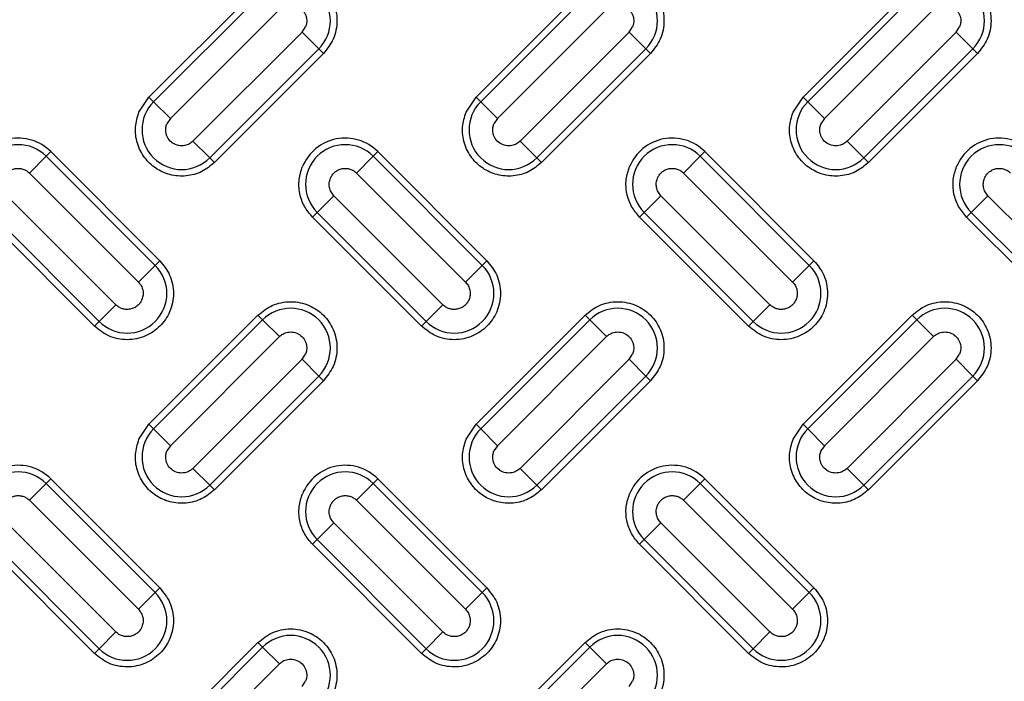
# Model space of a CAD drawing. Units: inches. Extents: x 0.2 to 33.6, y 0.2 to 23.7.
# Drawn here: x 5.5 to 5.7, y 10.5 to 10.7 of the extents above; entities that cross this region are included whole.
import ezdxf

# ---------------------------------------------------------------- set-up
doc = ezdxf.new("R2010")
doc.units = ezdxf.units.IN
doc.header["$MEASUREMENT"] = 0

msp = doc.modelspace()

# ---------------------------------------------------------------- linework, layer by layer
at = {"color": 7, "linetype": 'Continuous', "lineweight": 25}
for p, q in [((5.4912009, 10.66951534), (5.52066368, 10.69897813)), ((5.52192043, 10.69772138), (5.49245764, 10.6682586)), ((5.57958925, 10.66951534), (5.60905203, 10.69897813)), ((5.61030878, 10.69772138), (5.58084599, 10.6682586)), ((5.6679776, 10.66951534), (5.69744038, 10.69897813)), ((5.69869712, 10.69772138), (5.66923434, 10.6682586)), ((5.49698192, 10.66373433), (5.5264447, 10.69319711)), ((5.58537027, 10.66373433), (5.61483305, 10.69319711)), ((5.67375861, 10.66373433), (5.7032214, 10.69319711)), ((5.53256034, 10.68708147), (5.50309756, 10.65761869)), ((5.53256034, 10.68708147), (5.53349775, 10.68848441)), ((5.53708461, 10.6825572), (5.53256034, 10.68708147)), ((5.62094869, 10.68708147), (5.5914859, 10.65761869)), ((5.62094869, 10.68708147), (5.6218861, 10.68848441)), ((5.62547296, 10.6825572), (5.62094869, 10.68708147)), ((5.70933703, 10.68708147), (5.67987425, 10.65761869)), ((5.70933703, 10.68708147), (5.71027445, 10.68848441)), ((5.71386131, 10.6825572), (5.70933703, 10.68708147)), ((5.50762183, 10.65309442), (5.53708461, 10.6825572)), ((5.53708461, 10.6825572), (5.53834135, 10.68130046)), ((5.59601018, 10.65309442), (5.62547296, 10.6825572)), ((5.62547296, 10.6825572), (5.6267297, 10.68130046)), ((5.68439852, 10.65309442), (5.71386131, 10.6825572)), ((5.71386131, 10.6825572), (5.71511805, 10.68130046)), ((5.53834135, 10.68130046), (5.50887857, 10.65183767)), ((5.6267297, 10.68130046), (5.59726692, 10.65183767)), ((5.71511805, 10.68130046), (5.68565527, 10.65183767)), ((5.48849124, 10.66546005), (5.4912009, 10.66951534)), ((5.49245764, 10.6682586), (5.4912009, 10.66951534)), ((5.49698192, 10.66373433), (5.49245764, 10.6682586)), ((5.57687959, 10.66546005), (5.57958925, 10.66951534)), ((5.58084599, 10.6682586), (5.57958925, 10.66951534)), ((5.58537027, 10.66373433), (5.58084599, 10.6682586)), ((5.66526794, 10.66546005), (5.6679776, 10.66951534)), ((5.66923434, 10.6682586), (5.6679776, 10.66951534)), ((5.67375861, 10.66373433), (5.66923434, 10.6682586)), ((5.49698192, 10.66373433), (5.4960445, 10.66233139)), ((5.58537027, 10.66373433), (5.58443285, 10.66233139)), ((5.67375861, 10.66373433), (5.6728212, 10.66233139)), ((5.50762183, 10.65309442), (5.50309756, 10.65761869)), ((5.59601018, 10.65309442), (5.5914859, 10.65761869)), ((5.68439852, 10.65309442), (5.67987425, 10.65761869)), ((5.46342766, 10.65352721), (5.45890338, 10.64900294)), ((5.46342766, 10.65352721), (5.4646844, 10.65478395)), ((5.49289044, 10.62406443), (5.46342766, 10.65352721)), ((5.4646844, 10.65478395), (5.49414718, 10.62532117)), ((5.50762183, 10.65309442), (5.50887857, 10.65183767)), ((5.551816, 10.65352721), (5.54729173, 10.64900294)), ((5.551816, 10.65352721), (5.55307275, 10.65478395)), ((5.58127879, 10.62406443), (5.551816, 10.65352721)), ((5.55307275, 10.65478395), (5.58253553, 10.62532117)), ((5.59601018, 10.65309442), (5.59726692, 10.65183767)), ((5.64020435, 10.65352721), (5.63568008, 10.64900294)), ((5.64020435, 10.65352721), (5.64146109, 10.65478395)), ((5.66966713, 10.62406443), (5.64020435, 10.65352721)), ((5.64146109, 10.65478395), (5.67092388, 10.62532117)), ((5.68439852, 10.65309442), (5.68565527, 10.65183767)), ((5.45890338, 10.64900294), (5.48836617, 10.61954015)), ((5.54729173, 10.64900294), (5.57675451, 10.61954015)), ((5.63568008, 10.64900294), (5.66514286, 10.61954015)), ((5.48225053, 10.61342452), (5.45278774, 10.6428873)), ((5.54117609, 10.6428873), (5.53665182, 10.63836302)), ((5.57063887, 10.61342452), (5.54117609, 10.6428873)), ((5.62956444, 10.6428873), (5.62504017, 10.63836302)), ((5.65902722, 10.61342452), (5.62956444, 10.6428873)), ((5.71795279, 10.6428873), (5.71342851, 10.63836302)), ((5.74741557, 10.61342452), (5.71795279, 10.6428873)), ((5.47646951, 10.6076435), (5.44700673, 10.63710628)), ((5.44826347, 10.63836302), (5.47772625, 10.60890024)), ((5.53539508, 10.63710628), (5.53665182, 10.63836302)), ((5.56485786, 10.6076435), (5.53539508, 10.63710628)), ((5.53665182, 10.63836302), (5.5661146, 10.60890024)), ((5.62378342, 10.63710628), (5.62504017, 10.63836302)), ((5.65324621, 10.6076435), (5.62378342, 10.63710628)), ((5.62504017, 10.63836302), (5.65450295, 10.60890024)), ((5.71217177, 10.63710628), (5.71342851, 10.63836302)), ((5.74163455, 10.6076435), (5.71217177, 10.63710628)), ((5.71342851, 10.63836302), (5.7428913, 10.60890024)), ((5.49289044, 10.62406443), (5.48836617, 10.61954015)), ((5.49289044, 10.62406443), (5.49414718, 10.62532117)), ((5.58127879, 10.62406443), (5.57675451, 10.61954015)), ((5.58127879, 10.62406443), (5.58253553, 10.62532117)), ((5.66966713, 10.62406443), (5.66514286, 10.61954015)), ((5.66966713, 10.62406443), (5.67092388, 10.62532117)), ((5.47772625, 10.60890024), (5.48225053, 10.61342452)), ((5.5661146, 10.60890024), (5.57063887, 10.61342452)), ((5.65450295, 10.60890024), (5.65902722, 10.61342452)), ((5.4912009, 10.581127), (5.52066368, 10.61058978)), ((5.52192043, 10.60933304), (5.52066368, 10.61058978)), ((5.57958925, 10.581127), (5.60905203, 10.61058978)), ((5.61030878, 10.60933304), (5.60905203, 10.61058978)), ((5.6679776, 10.581127), (5.69744038, 10.61058978)), ((5.69869712, 10.60933304), (5.69744038, 10.61058978)), ((5.47772625, 10.60890024), (5.47646951, 10.6076435)), ((5.52192043, 10.60933304), (5.49245764, 10.57987025)), ((5.52192043, 10.60933304), (5.5264447, 10.60480876)), ((5.5661146, 10.60890024), (5.56485786, 10.6076435)), ((5.61030878, 10.60933304), (5.58084599, 10.57987025)), ((5.61030878, 10.60933304), (5.61483305, 10.60480876)), ((5.65450295, 10.60890024), (5.65324621, 10.6076435)), ((5.69869712, 10.60933304), (5.66923434, 10.57987025)), ((5.69869712, 10.60933304), (5.7032214, 10.60480876)), ((5.49698192, 10.57534598), (5.5264447, 10.60480876)), ((5.58537027, 10.57534598), (5.61483305, 10.60480876)), ((5.67375861, 10.57534598), (5.7032214, 10.60480876)), ((5.53256034, 10.59869312), (5.53349775, 10.60009606)), ((5.62094869, 10.59869312), (5.6218861, 10.60009606)), ((5.70933703, 10.59869312), (5.71027445, 10.60009606)), ((5.53256034, 10.59869312), (5.50309756, 10.56923034)), ((5.53708461, 10.59416885), (5.53256034, 10.59869312)), ((5.62094869, 10.59869312), (5.5914859, 10.56923034)), ((5.62547296, 10.59416885), (5.62094869, 10.59869312)), ((5.70933703, 10.59869312), (5.67987425, 10.56923034)), ((5.71386131, 10.59416885), (5.70933703, 10.59869312)), ((5.50762183, 10.56470607), (5.53708461, 10.59416885)), ((5.53708461, 10.59416885), (5.53834135, 10.59291211)), ((5.59601018, 10.56470607), (5.62547296, 10.59416885)), ((5.62547296, 10.59416885), (5.6267297, 10.59291211)), ((5.68439852, 10.56470607), (5.71386131, 10.59416885)), ((5.71386131, 10.59416885), (5.71511805, 10.59291211)), ((5.53834135, 10.59291211), (5.50887857, 10.56344933)), ((5.6267297, 10.59291211), (5.59726692, 10.56344933)), ((5.71511805, 10.59291211), (5.68565527, 10.56344933)), ((5.48849124, 10.5770717), (5.4912009, 10.581127)), ((5.49245764, 10.57987025), (5.4912009, 10.581127)), ((5.57687959, 10.5770717), (5.57958925, 10.581127)), ((5.58084599, 10.57987025), (5.57958925, 10.581127)), ((5.66526794, 10.5770717), (5.6679776, 10.581127)), ((5.66923434, 10.57987025), (5.6679776, 10.581127)), ((5.49698192, 10.57534598), (5.49245764, 10.57987025)), ((5.58537027, 10.57534598), (5.58084599, 10.57987025)), ((5.67375861, 10.57534598), (5.66923434, 10.57987025)), ((5.49698192, 10.57534598), (5.4960445, 10.57394304)), ((5.58537027, 10.57534598), (5.58443285, 10.57394304)), ((5.67375861, 10.57534598), (5.6728212, 10.57394304)), ((5.50762183, 10.56470607), (5.50309756, 10.56923034)), ((5.59601018, 10.56470607), (5.5914859, 10.56923034)), ((5.68439852, 10.56470607), (5.67987425, 10.56923034)), ((5.46342766, 10.56513886), (5.45890338, 10.56061459)), ((5.46342766, 10.56513886), (5.4646844, 10.5663956)), ((5.49289044, 10.53567608), (5.46342766, 10.56513886)), ((5.4646844, 10.5663956), (5.49414718, 10.53693282)), ((5.50762183, 10.56470607), (5.50887857, 10.56344933)), ((5.551816, 10.56513886), (5.54729173, 10.56061459)), ((5.551816, 10.56513886), (5.55307275, 10.5663956)), ((5.58127879, 10.53567608), (5.551816, 10.56513886)), ((5.55307275, 10.5663956), (5.58253553, 10.53693282)), ((5.59601018, 10.56470607), (5.59726692, 10.56344933)), ((5.64020435, 10.56513886), (5.63568008, 10.56061459)), ((5.64020435, 10.56513886), (5.64146109, 10.5663956)), ((5.66966713, 10.53567608), (5.64020435, 10.56513886)), ((5.64146109, 10.5663956), (5.67092388, 10.53693282)), ((5.68439852, 10.56470607), (5.68565527, 10.56344933)), ((5.45890338, 10.56061459), (5.48836617, 10.53115181)), ((5.54729173, 10.56061459), (5.57675451, 10.53115181)), ((5.63568008, 10.56061459), (5.66514286, 10.53115181)), ((5.48225053, 10.52503617), (5.45278774, 10.55449895)), ((5.54117609, 10.55449895), (5.53665182, 10.54997468)), ((5.57063887, 10.52503617), (5.54117609, 10.55449895)), ((5.62956444, 10.55449895), (5.62504017, 10.54997468)), ((5.65902722, 10.52503617), (5.62956444, 10.55449895)), ((5.47646951, 10.51925515), (5.44700673, 10.54871793)), ((5.44826347, 10.54997468), (5.47772625, 10.52051189)), ((5.53539508, 10.54871793), (5.53665182, 10.54997468)), ((5.56485786, 10.51925515), (5.53539508, 10.54871793)), ((5.53665182, 10.54997468), (5.5661146, 10.52051189)), ((5.62378342, 10.54871793), (5.62504017, 10.54997468)), ((5.65324621, 10.51925515), (5.62378342, 10.54871793)), ((5.62504017, 10.54997468), (5.65450295, 10.52051189)), ((5.49289044, 10.53567608), (5.48836617, 10.53115181)), ((5.49289044, 10.53567608), (5.49414718, 10.53693282)), ((5.58127879, 10.53567608), (5.57675451, 10.53115181)), ((5.58127879, 10.53567608), (5.58253553, 10.53693282)), ((5.66966713, 10.53567608), (5.66514286, 10.53115181)), ((5.66966713, 10.53567608), (5.67092388, 10.53693282)), ((5.47772625, 10.52051189), (5.48225053, 10.52503617)), ((5.5661146, 10.52051189), (5.57063887, 10.52503617)), ((5.65450295, 10.52051189), (5.65902722, 10.52503617)), ((5.4912009, 10.49273865), (5.52066368, 10.52220143)), ((5.52192043, 10.52094469), (5.52066368, 10.52220143)), ((5.57958925, 10.49273865), (5.60905203, 10.52220143)), ((5.61030878, 10.52094469), (5.60905203, 10.52220143)), ((5.47772625, 10.52051189), (5.47646951, 10.51925515)), ((5.52192043, 10.52094469), (5.49245764, 10.49148191)), ((5.52192043, 10.52094469), (5.5264447, 10.51642042)), ((5.5661146, 10.52051189), (5.56485786, 10.51925515)), ((5.61030878, 10.52094469), (5.58084599, 10.49148191)), ((5.61030878, 10.52094469), (5.61483305, 10.51642042)), ((5.65450295, 10.52051189), (5.65324621, 10.51925515)), ((5.49698192, 10.48695763), (5.5264447, 10.51642042)), ((5.58537027, 10.48695763), (5.61483305, 10.51642042)), ((5.53256034, 10.51030478), (5.53349775, 10.51170772)), ((5.62094869, 10.51030478), (5.6218861, 10.51170772))]:
    msp.add_line(p, q, dxfattribs=at)
for radius in [1.06081979, 1.06040321, 1.05780261, 1.03149514, 1.02889454, 1.02386876, 1.02126816]:
    msp.add_circle((5.09091954, 11.17963396), radius, dxfattribs=at)
for centre, radius, start, end in [((5.09091954, 11.17963396), 0.9636257, 317.00037048, 132.99962952), ((5.09091954, 11.17963396), 0.96103144, 317.00037048, 132.99962952), ((5.09091954, 11.17963396), 0.95508417, 226.86901553, 223.13098447), ((5.09091954, 11.17963396), 0.95492398, 226.64197481, 223.35802519), ((5.09091954, 11.17963396), 0.9550843, 226.86901553, 157.5), ((5.09091954, 11.17963396), 0.95554192, 316.68339541, 133.31660459), ((5.09091954, 11.17963396), 0.9636257, 137.00037048, 312.99962952), ((5.09091954, 11.17963396), 0.96103144, 137.00037048, 312.99962952), ((5.09091954, 11.17963396), 0.95554192, 136.68339541, 313.31660459), ((5.52950252, 10.69013929), 0.0107227, 315, 135), ((5.61789087, 10.69013929), 0.0107227, 315, 135), ((5.70627922, 10.69013929), 0.0107227, 315, 135), ((5.50003974, 10.66067651), 0.0107227, 135, 315), ((5.58842808, 10.66067651), 0.0107227, 135, 315), ((5.67681643, 10.66067651), 0.0107227, 135, 315), ((5.45584556, 10.64594512), 0.0125, 45, 157.5), ((5.54423391, 10.64594512), 0.0125, 45, 157.5), ((5.63262226, 10.64594512), 0.0125, 45, 157.5), ((5.72101061, 10.64594512), 0.0125, 45, 157.5), ((5.45584556, 10.64594512), 0.0107227, 45, 225), ((5.54423391, 10.64594512), 0.0107227, 45, 225), ((5.63262226, 10.64594512), 0.0107227, 45, 225), ((5.72101061, 10.64594512), 0.0107227, 45, 225), ((5.48530835, 10.61648233), 0.0107227, 225, 45), ((5.57369669, 10.61648233), 0.0107227, 225, 45), ((5.66208504, 10.61648233), 0.0107227, 225, 45), ((5.52950252, 10.60175094), 0.0107227, 315, 135), ((5.61789087, 10.60175094), 0.0107227, 315, 135), ((5.70627922, 10.60175094), 0.0107227, 315, 135), ((5.50003974, 10.57228816), 0.0107227, 135, 315), ((5.58842808, 10.57228816), 0.0107227, 135, 315), ((5.67681643, 10.57228816), 0.0107227, 135, 315), ((5.45584556, 10.55755677), 0.0125, 45, 157.5), ((5.54423391, 10.55755677), 0.0125, 45, 157.5), ((5.63262226, 10.55755677), 0.0125, 45, 157.5), ((5.45584556, 10.55755677), 0.0107227, 45, 225), ((5.54423391, 10.55755677), 0.0107227, 45, 225), ((5.63262226, 10.55755677), 0.0107227, 45, 225), ((5.48530835, 10.52809399), 0.0107227, 225, 45), ((5.57369669, 10.52809399), 0.0107227, 225, 45), ((5.66208504, 10.52809399), 0.0107227, 225, 45), ((5.52950252, 10.5133626), 0.0107227, 315, 135), ((5.61789087, 10.5133626), 0.0107227, 315, 135)]:
    msp.add_arc(centre, radius, start, end, dxfattribs=at)
for points, knots in [([(4.43844308, 10.48924893), (4.45222072, 10.47666362), (4.4797758, 10.45149317), (4.5241661, 10.4166549), (4.57073426, 10.38409477), (4.61982432, 10.35408788), (4.670884, 10.32695577), (4.72390757, 10.30282759), (4.77844577, 10.28193351), (4.83430929, 10.26440324), (4.89114473, 10.25033536), (4.94859469, 10.23983015), (5.00643414, 10.23287595), (5.06415639, 10.22950436), (5.12168928, 10.22962965), (5.17840727, 10.23318351), (5.23440106, 10.2400487), (5.28948213, 10.25013295), (5.34387692, 10.26343531), (5.39778723, 10.28004807), (5.4510077, 10.29997977), (5.5035689, 10.32337289), (5.55487617, 10.35003602), (5.60482456, 10.3800158), (5.65296843, 10.41307874), (5.69909388, 10.44914093), (5.74291927, 10.48796763), (5.7841589, 10.52932144), (5.82269623, 10.57300983), (5.85821221, 10.61863576), (5.89075723, 10.66608258), (5.91995621, 10.71482792), (5.94623761, 10.76476412), (5.96110272, 10.79899659), (5.96853557, 10.8161135)], [0, 0, 0, 0, 0.030447528, 0.060894593, 0.092018744, 0.123144759, 0.154737761, 0.186332624, 0.218165367, 0.249999997, 0.281832735, 0.31366737, 0.345260356, 0.376855235, 0.407979359, 0.439105401, 0.469551744, 0.499999998, 0.530446357, 0.560894596, 0.592018747, 0.623144762, 0.654737763, 0.686332627, 0.71816537, 0.75, 0.781832737, 0.813667373, 0.845260358, 0.876855237, 0.907979362, 0.939105403, 0.969551513, 1, 1, 1, 1]), ([(5.52066368, 10.69897813), (5.52189357, 10.69997187), (5.52378552, 10.70150056), (5.52694612, 10.70245681), (5.52950096, 10.70273013), (5.5320651, 10.70246219), (5.53519061, 10.70147205), (5.53855484, 10.69919161), (5.54083528, 10.69582738), (5.54182542, 10.69270187), (5.54209336, 10.69013773), (5.54182004, 10.68758289), (5.54086379, 10.68442229), (5.5393351, 10.68253034), (5.53834135, 10.68130046)], [0, 0, 0, 0, 0.119728422, 0.18418033, 0.25, 0.31581967, 0.380271578, 0.5, 0.619728422, 0.68418033, 0.75, 0.81581967, 0.880271578, 1, 1, 1, 1]), ([(5.60905203, 10.69897813), (5.61028191, 10.69997187), (5.61217386, 10.70150056), (5.61533447, 10.70245681), (5.61788931, 10.70273013), (5.62045345, 10.70246219), (5.62357895, 10.70147205), (5.62694319, 10.69919161), (5.62922363, 10.69582738), (5.63021377, 10.69270187), (5.63048171, 10.69013773), (5.63020838, 10.68758289), (5.62925214, 10.68442229), (5.62772345, 10.68253034), (5.6267297, 10.68130046)], [0, 0, 0, 0, 0.119728422, 0.18418033, 0.25, 0.31581967, 0.380271578, 0.5, 0.619728422, 0.68418033, 0.75, 0.81581967, 0.880271578, 1, 1, 1, 1]), ([(5.69744038, 10.69897813), (5.69867026, 10.69997187), (5.70056221, 10.70150056), (5.70372282, 10.70245681), (5.70627765, 10.70273013), (5.70884179, 10.70246219), (5.7119673, 10.70147205), (5.71533154, 10.69919161), (5.71761198, 10.69582738), (5.71860212, 10.69270187), (5.71887006, 10.69013773), (5.71859673, 10.68758289), (5.71764049, 10.68442229), (5.71611179, 10.68253034), (5.71511805, 10.68130046)], [0, 0, 0, 0, 0.119728422, 0.18418033, 0.25, 0.31581967, 0.380271578, 0.5, 0.619728422, 0.68418033, 0.75, 0.81581967, 0.880271578, 1, 1, 1, 1]), ([(5.5264447, 10.69319711), (5.52674287, 10.69345123), (5.52739788, 10.69400949), (5.52874205, 10.69448193), (5.529784, 10.69448915), (5.53087935, 10.69427781), (5.53145265, 10.69404171), (5.53239939, 10.69339992), (5.53301266, 10.69277191), (5.53340712, 10.69201914), (5.53355918, 10.69164527), (5.53363378, 10.69143182), (5.53369621, 10.69120083), (5.53372603, 10.69106897), (5.53383682, 10.69054286), (5.53388106, 10.68964407), (5.53361151, 10.68882857), (5.53349775, 10.68848441)], [0, 0, 0, 0, 0.0987043737, 0.2168341188, 0.3527169016, 0.3566175085, 0.4996715219, 0.5041238339, 0.6466369616, 0.7149556724, 0.7186102649, 0.7489496981, 0.772188481, 0.7792282815, 0.783214182, 0.9085105269, 1, 1, 1, 1]), ([(5.61483305, 10.69319711), (5.61513121, 10.69345123), (5.61578623, 10.69400949), (5.6171304, 10.69448193), (5.61817235, 10.69448915), (5.6192677, 10.69427781), (5.619841, 10.69404171), (5.62078774, 10.69339992), (5.62140101, 10.69277191), (5.62179547, 10.69201914), (5.62194753, 10.69164527), (5.62202213, 10.69143182), (5.62208456, 10.69120083), (5.62211438, 10.69106897), (5.62222513, 10.69054302), (5.62226943, 10.68964425), (5.6219999, 10.68882874), (5.6218861, 10.68848441)], [0, 0, 0, 0, 0.098704344, 0.216834054, 0.352716796, 0.356617402, 0.499671372, 0.504123682, 0.646636768, 0.714955458, 0.718610049, 0.748949474, 0.772188254, 0.779228052, 0.783213948, 0.908468448, 1, 1, 1, 1]), ([(5.7032214, 10.69319711), (5.70351956, 10.69345123), (5.70417457, 10.69400949), (5.70551875, 10.69448193), (5.7065607, 10.69448915), (5.70765605, 10.69427781), (5.70822935, 10.69404171), (5.70917608, 10.69339992), (5.70978936, 10.69277191), (5.71018382, 10.69201914), (5.71033588, 10.69164527), (5.71041047, 10.69143182), (5.7104729, 10.69120083), (5.71050273, 10.69106897), (5.71061351, 10.69054286), (5.71065776, 10.68964407), (5.71038821, 10.68882857), (5.71027445, 10.68848441)], [0, 0, 0, 0, 0.098704374, 0.216834119, 0.352716902, 0.356617509, 0.499671522, 0.504123834, 0.646636962, 0.714955672, 0.718610266, 0.748949698, 0.772188475, 0.779228277, 0.783214182, 0.908510527, 1, 1, 1, 1]), ([(5.50887857, 10.65183767), (5.50780156, 10.65095187), (5.50558068, 10.64912525), (5.50127793, 10.64798677), (5.49689884, 10.64831864), (5.49296584, 10.65008967), (5.48982452, 10.65304555), (5.48784211, 10.65696429), (5.48724734, 10.6613752), (5.48808502, 10.66412604), (5.48849124, 10.66546005)], [0, 0, 0, 0, 0.121236505, 0.25, 0.378763495, 0.5, 0.621236505, 0.75, 0.878763495, 1, 1, 1, 1]), ([(5.59726692, 10.65183767), (5.59618991, 10.65095187), (5.59396903, 10.64912525), (5.58966627, 10.64798677), (5.58528719, 10.64831864), (5.58135418, 10.65008967), (5.57821287, 10.65304555), (5.57623046, 10.65696429), (5.57563569, 10.6613752), (5.57647336, 10.66412604), (5.57687959, 10.66546005)], [0, 0, 0, 0, 0.121236505, 0.25, 0.378763495, 0.5, 0.621236505, 0.75, 0.878763495, 1, 1, 1, 1]), ([(5.68565527, 10.65183767), (5.68457826, 10.65095187), (5.68235738, 10.64912525), (5.67805462, 10.64798677), (5.67367554, 10.64831864), (5.66974253, 10.65008967), (5.66660122, 10.65304555), (5.66461881, 10.65696429), (5.66402404, 10.6613752), (5.66486171, 10.66412604), (5.66526794, 10.66546005)], [0, 0, 0, 0, 0.1212365048, 0.25, 0.3787634952, 0.5, 0.6212365048, 0.75, 0.8787634952, 1, 1, 1, 1]), ([(5.50309756, 10.65761869), (5.50279939, 10.65736457), (5.50214438, 10.65680631), (5.50080021, 10.65633387), (5.49975826, 10.65632665), (5.4986629, 10.65653799), (5.4980896, 10.65677409), (5.49714287, 10.65741588), (5.4965296, 10.65804389), (5.49613513, 10.65879666), (5.49598308, 10.65917053), (5.49590848, 10.65938398), (5.49584605, 10.65961497), (5.49581622, 10.65974683), (5.49570548, 10.66027278), (5.49566117, 10.66117155), (5.4959307, 10.66198706), (5.4960445, 10.66233139)], [0, 0, 0, 0, 0.0987043442, 0.2168340539, 0.352716796, 0.3566174019, 0.4996713724, 0.5041236828, 0.6466367681, 0.7149554584, 0.7186100501, 0.748949474, 0.7721882479, 0.7792280469, 0.7832139476, 0.9084684479, 1, 1, 1, 1]), ([(5.5914859, 10.65761869), (5.59118774, 10.65736457), (5.59053273, 10.65680631), (5.58918855, 10.65633387), (5.5881466, 10.65632665), (5.58705125, 10.65653799), (5.58647785, 10.65677414), (5.58553113, 10.65741596), (5.58491789, 10.65804399), (5.58452348, 10.65879666), (5.58437142, 10.65917053), (5.58429683, 10.65938398), (5.5842344, 10.65961497), (5.58420457, 10.65974683), (5.58409382, 10.66027278), (5.58404952, 10.66117155), (5.58431905, 10.66198706), (5.58443285, 10.66233139)], [0, 0, 0, 0, 0.098704288, 0.216833931, 0.352716596, 0.3566172, 0.499671089, 0.504152464, 0.646636968, 0.71495562, 0.71861021, 0.748949616, 0.772188377, 0.779228172, 0.78321407, 0.9084685, 1, 1, 1, 1]), ([(5.67987425, 10.65761869), (5.67957609, 10.65736457), (5.67892107, 10.65680631), (5.6775769, 10.65633387), (5.67653495, 10.65632665), (5.6754396, 10.65653799), (5.6748663, 10.65677409), (5.67391956, 10.65741588), (5.67330629, 10.65804389), (5.67291183, 10.65879666), (5.67275977, 10.65917053), (5.67268517, 10.65938398), (5.67262274, 10.65961497), (5.67259292, 10.65974683), (5.67248217, 10.66027278), (5.67243787, 10.66117155), (5.6727074, 10.66198706), (5.6728212, 10.66233139)], [0, 0, 0, 0, 0.098704344, 0.216834054, 0.352716796, 0.356617402, 0.499671372, 0.504123683, 0.646636768, 0.714955458, 0.71861005, 0.748949474, 0.772188247, 0.779228046, 0.783213948, 0.908468443, 1, 1, 1, 1]), ([(5.45185033, 10.6476), (5.45199744, 10.64789705), (5.452295, 10.64849788), (5.45301469, 10.64926946), (5.45392574, 10.6498768), (5.4549906, 10.65023411), (5.45608548, 10.65030957), (5.45713636, 10.65011552), (5.45811028, 10.64969285), (5.45863903, 10.6492329), (5.45890338, 10.64900294)], [0, 0, 0, 0, 0.116884789, 0.236410884, 0.368689705, 0.500987221, 0.62952327, 0.753029366, 0.876523764, 1, 1, 1, 1]), ([(5.53539508, 10.63710628), (5.53461691, 10.63802633), (5.53302557, 10.63990782), (5.53180911, 10.64347367), (5.53156838, 10.64723361), (5.53231857, 10.64958086), (5.53268542, 10.65072866)], [0, 0, 0, 0, 0.244499109, 0.5, 0.755500891, 1, 1, 1, 1]), ([(5.54023868, 10.6476), (5.54038579, 10.64789705), (5.54068335, 10.64849788), (5.54140304, 10.64926946), (5.54231409, 10.6498768), (5.54337894, 10.65023411), (5.54447382, 10.65030957), (5.54552471, 10.65011552), (5.54649863, 10.64969285), (5.54702738, 10.6492329), (5.54729173, 10.64900294)], [0, 0, 0, 0, 0.116884789, 0.236410884, 0.368689705, 0.500987221, 0.62952327, 0.753029366, 0.876523764, 1, 1, 1, 1]), ([(5.62378342, 10.63710628), (5.62300526, 10.63802633), (5.62141391, 10.63990782), (5.62019745, 10.64347367), (5.61995672, 10.64723361), (5.62070692, 10.64958086), (5.62107376, 10.65072866)], [0, 0, 0, 0, 0.244499109, 0.5, 0.755500891, 1, 1, 1, 1]), ([(5.62862703, 10.6476), (5.62877414, 10.64789705), (5.62907169, 10.64849788), (5.62979138, 10.64926946), (5.63070244, 10.6498768), (5.63176729, 10.65023411), (5.63286217, 10.65030957), (5.63391306, 10.65011552), (5.63488698, 10.64969285), (5.63541572, 10.6492329), (5.63568008, 10.64900294)], [0, 0, 0, 0, 0.116884789, 0.236410884, 0.368689705, 0.500987221, 0.62952327, 0.753029366, 0.876523764, 1, 1, 1, 1]), ([(5.71217177, 10.63710628), (5.71139361, 10.63802633), (5.70980226, 10.63990782), (5.7085858, 10.64347367), (5.70834507, 10.64723361), (5.70909527, 10.64958086), (5.70946211, 10.65072866)], [0, 0, 0, 0, 0.244499109, 0.5, 0.755500891, 1, 1, 1, 1]), ([(5.71701537, 10.6476), (5.71716249, 10.64789705), (5.71746004, 10.64849788), (5.71817973, 10.64926946), (5.71909079, 10.6498768), (5.72015564, 10.65023411), (5.72125052, 10.65030957), (5.72230141, 10.65011552), (5.72327532, 10.64969285), (5.72380407, 10.6492329), (5.72406843, 10.64900294)], [0, 0, 0, 0, 0.116884789, 0.236410884, 0.368689705, 0.500987221, 0.62952327, 0.753029366, 0.876523764, 1, 1, 1, 1]), ([(5.49414718, 10.62532117), (5.49514092, 10.62409129), (5.49666962, 10.62219934), (5.49762586, 10.61903873), (5.49789919, 10.6164839), (5.49763125, 10.61391975), (5.49664111, 10.61079425), (5.49436067, 10.60743001), (5.49099643, 10.60514957), (5.48787093, 10.60415943), (5.48530678, 10.60389149), (5.48275195, 10.60416482), (5.47959134, 10.60512106), (5.47769939, 10.60664976), (5.47646951, 10.6076435)], [0, 0, 0, 0, 0.1197284222, 0.1841803301, 0.25, 0.3158196699, 0.3802715778, 0.5, 0.6197284222, 0.6841803301, 0.75, 0.8158196699, 0.8802715778, 1, 1, 1, 1]), ([(5.58253553, 10.62532117), (5.58352927, 10.62409129), (5.58505797, 10.62219934), (5.58601421, 10.61903873), (5.58628753, 10.6164839), (5.58601959, 10.61391975), (5.58502945, 10.61079425), (5.58274902, 10.60743001), (5.57938478, 10.60514957), (5.57625927, 10.60415943), (5.57369513, 10.60389149), (5.5711403, 10.60416482), (5.56797969, 10.60512106), (5.56608774, 10.60664976), (5.56485786, 10.6076435)], [0, 0, 0, 0, 0.119728422, 0.18418033, 0.25, 0.31581967, 0.380271578, 0.5, 0.619728422, 0.68418033, 0.75, 0.81581967, 0.880271578, 1, 1, 1, 1]), ([(5.67092388, 10.62532117), (5.67191762, 10.62409129), (5.67344631, 10.62219934), (5.67440256, 10.61903873), (5.67467588, 10.6164839), (5.67440794, 10.61391975), (5.6734178, 10.61079425), (5.67113736, 10.60743001), (5.66777313, 10.60514957), (5.66464762, 10.60415943), (5.66208348, 10.60389149), (5.65952864, 10.60416482), (5.65636804, 10.60512106), (5.65447609, 10.60664976), (5.65324621, 10.6076435)], [0, 0, 0, 0, 0.119728422, 0.18418033, 0.25, 0.31581967, 0.380271578, 0.5, 0.619728422, 0.68418033, 0.75, 0.81581967, 0.880271578, 1, 1, 1, 1]), ([(5.48930358, 10.61482745), (5.48915646, 10.6145304), (5.48885891, 10.61392957), (5.48813922, 10.613158), (5.48722817, 10.61255065), (5.48616331, 10.61219334), (5.48506843, 10.61211789), (5.48401755, 10.61231193), (5.48304363, 10.6127346), (5.48251488, 10.61319456), (5.48225053, 10.61342452)], [0, 0, 0, 0, 0.116884777, 0.23641087, 0.368689762, 0.500987368, 0.629523437, 0.753029474, 0.876523793, 1, 1, 1, 1]), ([(5.52066368, 10.61058978), (5.52189357, 10.61158352), (5.52378552, 10.61311222), (5.52694612, 10.61406846), (5.52950096, 10.61434178), (5.5320651, 10.61407384), (5.53519061, 10.6130837), (5.53855484, 10.61080327), (5.54083528, 10.60743903), (5.54182542, 10.60431352), (5.54209336, 10.60174938), (5.54182004, 10.59919455), (5.54086379, 10.59603394), (5.5393351, 10.59414199), (5.53834135, 10.59291211)], [0, 0, 0, 0, 0.119728422, 0.18418033, 0.25, 0.31581967, 0.380271578, 0.5, 0.619728422, 0.68418033, 0.75, 0.81581967, 0.880271578, 1, 1, 1, 1]), ([(5.57769193, 10.61482745), (5.57754481, 10.6145304), (5.57724726, 10.61392957), (5.57652757, 10.613158), (5.57561652, 10.61255065), (5.57455166, 10.61219334), (5.57345678, 10.61211789), (5.57240589, 10.61231193), (5.57143198, 10.6127346), (5.57090323, 10.61319456), (5.57063887, 10.61342452)], [0, 0, 0, 0, 0.116884777, 0.23641087, 0.368689762, 0.500987368, 0.629523437, 0.753029474, 0.876523793, 1, 1, 1, 1]), ([(5.60905203, 10.61058978), (5.61028191, 10.61158352), (5.61217386, 10.61311222), (5.61533447, 10.61406846), (5.61788931, 10.61434178), (5.62045345, 10.61407384), (5.62357895, 10.6130837), (5.62694319, 10.61080327), (5.62922363, 10.60743903), (5.63021377, 10.60431352), (5.63048171, 10.60174938), (5.63020838, 10.59919455), (5.62925214, 10.59603394), (5.62772345, 10.59414199), (5.6267297, 10.59291211)], [0, 0, 0, 0, 0.119728422, 0.18418033, 0.25, 0.31581967, 0.380271578, 0.5, 0.619728422, 0.68418033, 0.75, 0.81581967, 0.880271578, 1, 1, 1, 1]), ([(5.66608027, 10.61482745), (5.66593316, 10.6145304), (5.6656356, 10.61392957), (5.66491592, 10.613158), (5.66400486, 10.61255065), (5.66294001, 10.61219334), (5.66184513, 10.61211789), (5.66079424, 10.61231193), (5.65982033, 10.6127346), (5.65929158, 10.61319456), (5.65902722, 10.61342452)], [0, 0, 0, 0, 0.116884777, 0.23641087, 0.368689762, 0.500987368, 0.629523437, 0.753029474, 0.876523793, 1, 1, 1, 1]), ([(5.69744038, 10.61058978), (5.69867026, 10.61158352), (5.70056221, 10.61311222), (5.70372282, 10.61406846), (5.70627765, 10.61434178), (5.70884179, 10.61407384), (5.7119673, 10.6130837), (5.71533154, 10.61080327), (5.71761198, 10.60743903), (5.71860212, 10.60431352), (5.71887006, 10.60174938), (5.71859673, 10.59919455), (5.71764049, 10.59603394), (5.71611179, 10.59414199), (5.71511805, 10.59291211)], [0, 0, 0, 0, 0.119728422, 0.18418033, 0.25, 0.31581967, 0.380271578, 0.5, 0.619728422, 0.68418033, 0.75, 0.81581967, 0.880271578, 1, 1, 1, 1]), ([(5.5264447, 10.60480876), (5.52674287, 10.60506289), (5.52739788, 10.60562114), (5.52874205, 10.60609358), (5.529784, 10.6061008), (5.53087935, 10.60588947), (5.53145265, 10.60565336), (5.53239939, 10.60501157), (5.53301266, 10.60438356), (5.53340712, 10.6036308), (5.53355918, 10.60325692), (5.53363378, 10.60304347), (5.53369621, 10.60281248), (5.53372603, 10.60268062), (5.53383682, 10.60215451), (5.53388106, 10.60125573), (5.53361151, 10.60044023), (5.53349775, 10.60009606)], [0, 0, 0, 0, 0.098704374, 0.216834119, 0.352716902, 0.356617509, 0.499671522, 0.504123834, 0.646636962, 0.714955672, 0.718610265, 0.748949698, 0.772188478, 0.77922828, 0.783214182, 0.908510527, 1, 1, 1, 1]), ([(5.61483305, 10.60480876), (5.61513121, 10.60506289), (5.61578623, 10.60562114), (5.6171304, 10.60609358), (5.61817235, 10.6061008), (5.6192677, 10.60588947), (5.619841, 10.60565336), (5.62078774, 10.60501157), (5.62140101, 10.60438356), (5.62179547, 10.6036308), (5.62194753, 10.60325692), (5.62202213, 10.60304347), (5.62208456, 10.60281248), (5.62211438, 10.60268062), (5.62222513, 10.60215467), (5.62226943, 10.6012559), (5.6219999, 10.60044039), (5.6218861, 10.60009606)], [0, 0, 0, 0, 0.098704344, 0.216834054, 0.352716796, 0.356617402, 0.499671372, 0.504123683, 0.646636768, 0.714955458, 0.71861005, 0.748949474, 0.772188252, 0.77922805, 0.783213948, 0.908468448, 1, 1, 1, 1]), ([(5.7032214, 10.60480876), (5.70351956, 10.60506289), (5.70417457, 10.60562114), (5.70551875, 10.60609358), (5.7065607, 10.6061008), (5.70765605, 10.60588947), (5.70822935, 10.60565336), (5.70917608, 10.60501157), (5.70978936, 10.60438356), (5.71018382, 10.6036308), (5.71033588, 10.60325692), (5.71041047, 10.60304347), (5.7104729, 10.60281248), (5.71050273, 10.60268062), (5.71061351, 10.60215451), (5.71065776, 10.60125573), (5.71038821, 10.60044023), (5.71027445, 10.60009606)], [0, 0, 0, 0, 0.098704374, 0.216834119, 0.352716902, 0.356617508, 0.499671522, 0.504123833, 0.646636962, 0.714955672, 0.718610264, 0.748949698, 0.772188484, 0.779228284, 0.783214182, 0.908510522, 1, 1, 1, 1]), ([(5.50887857, 10.56344933), (5.50780156, 10.56256352), (5.50558068, 10.56073691), (5.50127793, 10.55959842), (5.49689884, 10.55993029), (5.49296584, 10.56170132), (5.48982452, 10.5646572), (5.48784211, 10.56857595), (5.48724734, 10.57298685), (5.48808502, 10.57573769), (5.48849124, 10.5770717)], [0, 0, 0, 0, 0.121236505, 0.25, 0.378763495, 0.5, 0.621236505, 0.75, 0.878763495, 1, 1, 1, 1]), ([(5.59726692, 10.56344933), (5.59618991, 10.56256352), (5.59396903, 10.56073691), (5.58966627, 10.55959842), (5.58528719, 10.55993029), (5.58135418, 10.56170132), (5.57821287, 10.5646572), (5.57623046, 10.56857595), (5.57563569, 10.57298685), (5.57647336, 10.57573769), (5.57687959, 10.5770717)], [0, 0, 0, 0, 0.121236505, 0.25, 0.378763495, 0.5, 0.621236505, 0.75, 0.878763495, 1, 1, 1, 1]), ([(5.68565527, 10.56344933), (5.68457826, 10.56256352), (5.68235738, 10.56073691), (5.67805462, 10.55959842), (5.67367554, 10.55993029), (5.66974253, 10.56170132), (5.66660122, 10.5646572), (5.66461881, 10.56857595), (5.66402404, 10.57298685), (5.66486171, 10.57573769), (5.66526794, 10.5770717)], [0, 0, 0, 0, 0.121236505, 0.25, 0.378763495, 0.5, 0.621236505, 0.75, 0.878763495, 1, 1, 1, 1]), ([(5.50309756, 10.56923034), (5.50279939, 10.56897622), (5.50214438, 10.56841796), (5.50080021, 10.56794552), (5.49975826, 10.56793831), (5.4986629, 10.56814964), (5.4980895, 10.5683858), (5.49714278, 10.56902761), (5.49652955, 10.56965564), (5.49613513, 10.57040831), (5.49598308, 10.57078218), (5.49590848, 10.57099564), (5.49584605, 10.57122662), (5.49581622, 10.57135848), (5.49570548, 10.57188443), (5.49566117, 10.5727832), (5.4959307, 10.57359871), (5.4960445, 10.57394304)], [0, 0, 0, 0, 0.098704288, 0.216833931, 0.352716596, 0.3566172, 0.499671089, 0.504152464, 0.646636968, 0.71495562, 0.718610209, 0.748949616, 0.772188383, 0.779228177, 0.78321407, 0.9084685, 1, 1, 1, 1]), ([(5.5914859, 10.56923034), (5.59118774, 10.56897622), (5.59053273, 10.56841796), (5.58918855, 10.56794552), (5.5881466, 10.56793831), (5.58705125, 10.56814964), (5.58647795, 10.56838574), (5.58553122, 10.56902753), (5.58491794, 10.56965554), (5.58452348, 10.57040831), (5.58437142, 10.57078218), (5.58429683, 10.57099564), (5.5842344, 10.57122662), (5.58420457, 10.57135848), (5.58409382, 10.57188443), (5.58404952, 10.5727832), (5.58431905, 10.57359871), (5.58443285, 10.57394304)], [0, 0, 0, 0, 0.098704344, 0.216834054, 0.352716796, 0.356617402, 0.499671372, 0.504123683, 0.646636768, 0.714955458, 0.71861005, 0.748949474, 0.772188246, 0.779228045, 0.783213948, 0.908468448, 1, 1, 1, 1]), ([(5.67987425, 10.56923034), (5.67957609, 10.56897622), (5.67892107, 10.56841796), (5.6775769, 10.56794552), (5.67653495, 10.56793831), (5.6754396, 10.56814964), (5.6748663, 10.56838574), (5.67391956, 10.56902753), (5.67330629, 10.56965554), (5.67291183, 10.57040831), (5.67275977, 10.57078218), (5.67268517, 10.57099564), (5.67262274, 10.57122662), (5.67259292, 10.57135848), (5.67248217, 10.57188443), (5.67243787, 10.5727832), (5.6727074, 10.57359871), (5.6728212, 10.57394304)], [0, 0, 0, 0, 0.098704344, 0.216834054, 0.352716796, 0.356617402, 0.499671372, 0.504123683, 0.646636768, 0.714955458, 0.71861005, 0.748949474, 0.772188249, 0.779228048, 0.783213948, 0.908468458, 1, 1, 1, 1]), ([(5.45185033, 10.55921165), (5.45199744, 10.55950871), (5.452295, 10.56010953), (5.45301469, 10.56088111), (5.45392574, 10.56148845), (5.4549906, 10.56184576), (5.45608548, 10.56192122), (5.45713636, 10.56172717), (5.45811028, 10.56130451), (5.45863903, 10.56084455), (5.45890338, 10.56061459)], [0, 0, 0, 0, 0.116884789, 0.236410884, 0.368689705, 0.500987221, 0.62952327, 0.753029366, 0.876523764, 1, 1, 1, 1]), ([(5.53539508, 10.54871793), (5.53461691, 10.54963798), (5.53302557, 10.55151947), (5.53180911, 10.55508532), (5.53156838, 10.55884526), (5.53231857, 10.56119251), (5.53268542, 10.56234031)], [0, 0, 0, 0, 0.244499109, 0.5, 0.755500891, 1, 1, 1, 1]), ([(5.54023868, 10.55921165), (5.54038579, 10.55950871), (5.54068335, 10.56010953), (5.54140304, 10.56088111), (5.54231409, 10.56148845), (5.54337894, 10.56184576), (5.54447382, 10.56192122), (5.54552471, 10.56172717), (5.54649863, 10.56130451), (5.54702738, 10.56084455), (5.54729173, 10.56061459)], [0, 0, 0, 0, 0.116884789, 0.236410884, 0.368689705, 0.500987221, 0.62952327, 0.753029366, 0.876523764, 1, 1, 1, 1]), ([(5.62378342, 10.54871793), (5.62300526, 10.54963798), (5.62141391, 10.55151947), (5.62019745, 10.55508532), (5.61995672, 10.55884526), (5.62070692, 10.56119251), (5.62107376, 10.56234031)], [0, 0, 0, 0, 0.244499109, 0.5, 0.755500891, 1, 1, 1, 1]), ([(5.62862703, 10.55921165), (5.62877414, 10.55950871), (5.62907169, 10.56010953), (5.62979138, 10.56088111), (5.63070244, 10.56148845), (5.63176729, 10.56184576), (5.63286217, 10.56192122), (5.63391306, 10.56172717), (5.63488698, 10.56130451), (5.63541572, 10.56084455), (5.63568008, 10.56061459)], [0, 0, 0, 0, 0.116884789, 0.236410884, 0.368689705, 0.500987221, 0.62952327, 0.753029366, 0.876523764, 1, 1, 1, 1]), ([(5.49414718, 10.53693282), (5.49514092, 10.53570294), (5.49666962, 10.53381099), (5.49762586, 10.53065038), (5.49789919, 10.52809555), (5.49763125, 10.52553141), (5.49664111, 10.5224059), (5.49436067, 10.51904166), (5.49099643, 10.51676123), (5.48787093, 10.51577109), (5.48530678, 10.51550315), (5.48275195, 10.51577647), (5.47959134, 10.51673271), (5.47769939, 10.51826141), (5.47646951, 10.51925515)], [0, 0, 0, 0, 0.119728422, 0.18418033, 0.25, 0.31581967, 0.380271578, 0.5, 0.619728422, 0.68418033, 0.75, 0.81581967, 0.880271578, 1, 1, 1, 1]), ([(5.58253553, 10.53693282), (5.58352927, 10.53570294), (5.58505797, 10.53381099), (5.58601421, 10.53065038), (5.58628753, 10.52809555), (5.58601959, 10.52553141), (5.58502945, 10.5224059), (5.58274902, 10.51904166), (5.57938478, 10.51676123), (5.57625927, 10.51577109), (5.57369513, 10.51550315), (5.5711403, 10.51577647), (5.56797969, 10.51673271), (5.56608774, 10.51826141), (5.56485786, 10.51925515)], [0, 0, 0, 0, 0.119728422, 0.18418033, 0.25, 0.31581967, 0.380271578, 0.5, 0.619728422, 0.68418033, 0.75, 0.81581967, 0.880271578, 1, 1, 1, 1]), ([(5.67092388, 10.53693282), (5.67191762, 10.53570294), (5.67344631, 10.53381099), (5.67440256, 10.53065038), (5.67467588, 10.52809555), (5.67440794, 10.52553141), (5.6734178, 10.5224059), (5.67113736, 10.51904166), (5.66777313, 10.51676123), (5.66464762, 10.51577109), (5.66208348, 10.51550315), (5.65952864, 10.51577647), (5.65636804, 10.51673271), (5.65447609, 10.51826141), (5.65324621, 10.51925515)], [0, 0, 0, 0, 0.119728422, 0.18418033, 0.25, 0.31581967, 0.380271578, 0.5, 0.619728422, 0.68418033, 0.75, 0.81581967, 0.880271578, 1, 1, 1, 1]), ([(5.48930358, 10.52643911), (5.48915646, 10.52614205), (5.48885891, 10.52554123), (5.48813922, 10.52476965), (5.48722817, 10.52416231), (5.48616331, 10.523805), (5.48506843, 10.52372954), (5.48401755, 10.52392359), (5.48304363, 10.52434625), (5.48251488, 10.52480621), (5.48225053, 10.52503617)], [0, 0, 0, 0, 0.116884777, 0.23641087, 0.368689762, 0.500987368, 0.629523437, 0.753029474, 0.876523793, 1, 1, 1, 1]), ([(5.52066368, 10.52220143), (5.52189357, 10.52319517), (5.52378552, 10.52472387), (5.52694612, 10.52568011), (5.52950096, 10.52595344), (5.5320651, 10.5256855), (5.53519061, 10.52469536), (5.53855484, 10.52241492), (5.54083528, 10.51905068), (5.54182542, 10.51592518), (5.54209336, 10.51336103), (5.54182004, 10.5108062), (5.54086379, 10.50764559), (5.5393351, 10.50575364), (5.53834135, 10.50452376)], [0, 0, 0, 0, 0.119728422, 0.18418033, 0.25, 0.31581967, 0.380271578, 0.5, 0.619728422, 0.68418033, 0.75, 0.81581967, 0.880271578, 1, 1, 1, 1]), ([(5.57769193, 10.52643911), (5.57754481, 10.52614205), (5.57724726, 10.52554123), (5.57652757, 10.52476965), (5.57561652, 10.52416231), (5.57455166, 10.523805), (5.57345678, 10.52372954), (5.57240589, 10.52392359), (5.57143198, 10.52434625), (5.57090323, 10.52480621), (5.57063887, 10.52503617)], [0, 0, 0, 0, 0.116884777, 0.23641087, 0.368689762, 0.500987368, 0.629523437, 0.753029474, 0.876523793, 1, 1, 1, 1]), ([(5.60905203, 10.52220143), (5.61028191, 10.52319517), (5.61217386, 10.52472387), (5.61533447, 10.52568011), (5.61788931, 10.52595344), (5.62045345, 10.5256855), (5.62357895, 10.52469536), (5.62694319, 10.52241492), (5.62922363, 10.51905068), (5.63021377, 10.51592518), (5.63048171, 10.51336103), (5.63020838, 10.5108062), (5.62925214, 10.50764559), (5.62772345, 10.50575364), (5.6267297, 10.50452376)], [0, 0, 0, 0, 0.119728422, 0.18418033, 0.25, 0.31581967, 0.380271578, 0.5, 0.619728422, 0.68418033, 0.75, 0.81581967, 0.880271578, 1, 1, 1, 1]), ([(5.66608027, 10.52643911), (5.66593316, 10.52614205), (5.6656356, 10.52554123), (5.66491592, 10.52476965), (5.66400486, 10.52416231), (5.66294001, 10.523805), (5.66184513, 10.52372954), (5.66079424, 10.52392359), (5.65982033, 10.52434625), (5.65929158, 10.52480621), (5.65902722, 10.52503617)], [0, 0, 0, 0, 0.116884777, 0.23641087, 0.368689762, 0.500987368, 0.629523437, 0.753029474, 0.876523793, 1, 1, 1, 1]), ([(5.5264447, 10.51642042), (5.52674287, 10.51667454), (5.52739788, 10.5172328), (5.52874205, 10.51770523), (5.529784, 10.51771245), (5.53087935, 10.51750112), (5.53145265, 10.51726501), (5.53239939, 10.51662323), (5.53301266, 10.51599521), (5.53340712, 10.51524245), (5.53355918, 10.51486857), (5.53363378, 10.51465512), (5.53369621, 10.51442414), (5.53372603, 10.51429228), (5.53383682, 10.51376616), (5.53388106, 10.51286738), (5.53361151, 10.51205188), (5.53349775, 10.51170772)], [0, 0, 0, 0, 0.098704374, 0.216834119, 0.352716902, 0.356617509, 0.499671522, 0.504123834, 0.646636962, 0.714955672, 0.718610265, 0.748949698, 0.77218848, 0.779228281, 0.783214182, 0.908510532, 1, 1, 1, 1]), ([(5.61483305, 10.51642042), (5.61513121, 10.51667454), (5.61578623, 10.5172328), (5.6171304, 10.51770523), (5.61817235, 10.51771245), (5.6192677, 10.51750112), (5.619841, 10.51726501), (5.62078774, 10.51662323), (5.62140101, 10.51599521), (5.62179547, 10.51524245), (5.62194753, 10.51486857), (5.62202213, 10.51465512), (5.62208456, 10.51442414), (5.62211438, 10.51429228), (5.62222513, 10.51376633), (5.62226943, 10.51286756), (5.6219999, 10.51205204), (5.6218861, 10.51170772)], [0, 0, 0, 0, 0.098704344, 0.216834054, 0.352716796, 0.356617402, 0.499671372, 0.504123683, 0.646636768, 0.714955458, 0.71861005, 0.748949474, 0.772188247, 0.779228046, 0.783213948, 0.908468443, 1, 1, 1, 1])]:
    msp.add_open_spline(points, degree=3, knots=knots, dxfattribs=at)
for points in [[(5.54117609, 10.6428873), (5.54090127, 10.64321334), (5.54035162, 10.64386542), (5.53993817, 10.64509064), (5.53985128, 10.64638082), (5.54010954, 10.6471936), (5.54023868, 10.6476)], [(5.62956444, 10.6428873), (5.62928961, 10.64321334), (5.62873997, 10.64386542), (5.62832651, 10.64509064), (5.62823962, 10.64638082), (5.62849789, 10.6471936), (5.62862703, 10.6476)], [(5.71795279, 10.6428873), (5.71767796, 10.64321334), (5.71712831, 10.64386542), (5.71671486, 10.64509064), (5.71662797, 10.64638082), (5.71688624, 10.6471936), (5.71701537, 10.6476)], [(5.48836617, 10.61954015), (5.48864099, 10.61921411), (5.48919064, 10.61856203), (5.48960409, 10.61733681), (5.48969098, 10.61604664), (5.48943271, 10.61523385), (5.48930358, 10.61482745)], [(5.57675451, 10.61954015), (5.57702934, 10.61921411), (5.57757899, 10.61856203), (5.57799244, 10.61733681), (5.57807933, 10.61604664), (5.57782106, 10.61523385), (5.57769193, 10.61482745)], [(5.66514286, 10.61954015), (5.66541768, 10.61921411), (5.66596733, 10.61856203), (5.66638079, 10.61733681), (5.66646768, 10.61604664), (5.66620941, 10.61523385), (5.66608027, 10.61482745)], [(5.54117609, 10.55449895), (5.54090127, 10.55482499), (5.54035162, 10.55547707), (5.53993817, 10.55670229), (5.53985128, 10.55799247), (5.54010954, 10.55880526), (5.54023868, 10.55921165)], [(5.62956444, 10.55449895), (5.62928961, 10.55482499), (5.62873997, 10.55547707), (5.62832651, 10.55670229), (5.62823962, 10.55799247), (5.62849789, 10.55880526), (5.62862703, 10.55921165)], [(5.48836617, 10.53115181), (5.48864099, 10.53082576), (5.48919064, 10.53017368), (5.48960409, 10.52894846), (5.48969098, 10.52765829), (5.48943271, 10.5268455), (5.48930358, 10.52643911)], [(5.57675451, 10.53115181), (5.57702934, 10.53082576), (5.57757899, 10.53017368), (5.57799244, 10.52894846), (5.57807933, 10.52765829), (5.57782106, 10.5268455), (5.57769193, 10.52643911)], [(5.66514286, 10.53115181), (5.66541768, 10.53082576), (5.66596733, 10.53017368), (5.66638079, 10.52894846), (5.66646768, 10.52765829), (5.66620941, 10.5268455), (5.66608027, 10.52643911)]]:
    msp.add_open_spline(points, degree=3, dxfattribs=at)

doc.saveas('drawing.dxf')
